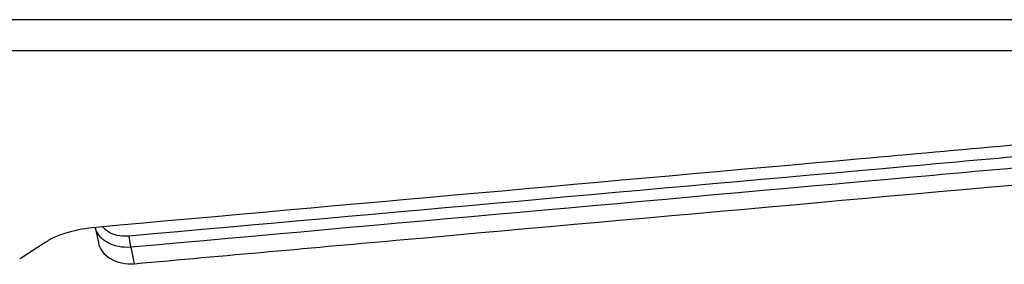
# Model space of a CAD drawing. Units: millimetres. Extents: x 23 to 1654, y 26 to 1167.
# Drawn here: x 444 to 520, y 122 to 141 of the extents above; entities that cross this region are included whole.
import ezdxf

# ---------------------------------------------------------------- set-up
doc = ezdxf.new("R2010")
doc.units = ezdxf.units.MM
doc.layers.add('SLD-0', color=7, linetype='Continuous')

msp = doc.modelspace()

# ---------------------------------------------------------------- linework, layer by layer
at = {"layer": 'SLD-0', "color": 7, "linetype": 'Continuous'}
for p, q in [((540.639, 140.724), (141.519, 140.724)), ((540.207, 138.289), (141.951, 138.289)), ((449.508, 124.527), (449.763, 123.354)), ((452.289, 122.989), (452.169, 123.852)), ((445.618, 123.349), (443.755, 122.148)), ((452.289, 122.989), (452.568, 121.707))]:
    msp.add_line(p, q, dxfattribs=at)
msp.add_arc((444.883, 124.491), 1.358, 302.76187, 305.51835, dxfattribs=at)
for points, knots in [([(532.428, 131.953), (524.677, 131.26), (497.057, 128.787), (469.436, 126.314), (449.566, 124.54)], [0, 0, 0, 0, 0.2806, 1, 1, 1, 1]), ([(533.417, 131.125), (526.554, 130.511), (499.472, 128.086), (472.389, 125.661), (452.169, 123.852)], [0, 0, 0, 0, 0.25339, 1, 1, 1, 1]), ([(533.537, 130.263), (526.674, 129.649), (499.592, 127.223), (472.509, 124.798), (452.289, 122.989)], [0, 0, 0, 0, 0.253389, 1, 1, 1, 1]), ([(452.568, 121.707), (459.579, 122.335), (486.805, 124.774), (514.031, 127.212), (534.246, 129.023)], [0, 0, 0, 0, 0.257507, 1, 1, 1, 1]), ([(449.566, 124.54), (448.835, 124.469), (447.769, 124.288), (446.475, 123.849), (445.91, 123.556), (445.672, 123.386)], [0, 0, 0, 0, 0.538142, 0.785782, 1, 1, 1, 1]), ([(452.289, 122.989), (451.664, 122.938), (450.712, 123.099), (449.824, 123.832), (449.58, 124.29), (449.513, 124.522)], [0, 0, 0, 0, 0.554922, 0.786394, 1, 1, 1, 1]), ([(452.169, 123.852), (451.983, 123.837), (451.315, 123.829), (450.617, 124.073), (450.267, 124.408)], [0, 0, 0, 0, 0.277694, 1, 1, 1, 1]), ([(449.763, 123.354), (449.816, 123.11), (450.042, 122.622), (450.932, 121.828), (451.921, 121.659), (452.568, 121.707)], [0, 0, 0, 0, 0.213929, 0.444584, 1, 1, 1, 1])]:
    msp.add_open_spline(points, degree=3, knots=knots, dxfattribs=at)
for points in [[(450.267, 124.408), (450.208, 124.463), (450.154, 124.523), (450.105, 124.587)], [(443.755, 122.148), (443.715, 122.122), (443.673, 122.098), (443.632, 122.076)]]:
    msp.add_open_spline(points, degree=3, dxfattribs=at)

doc.saveas('drawing.dxf')
